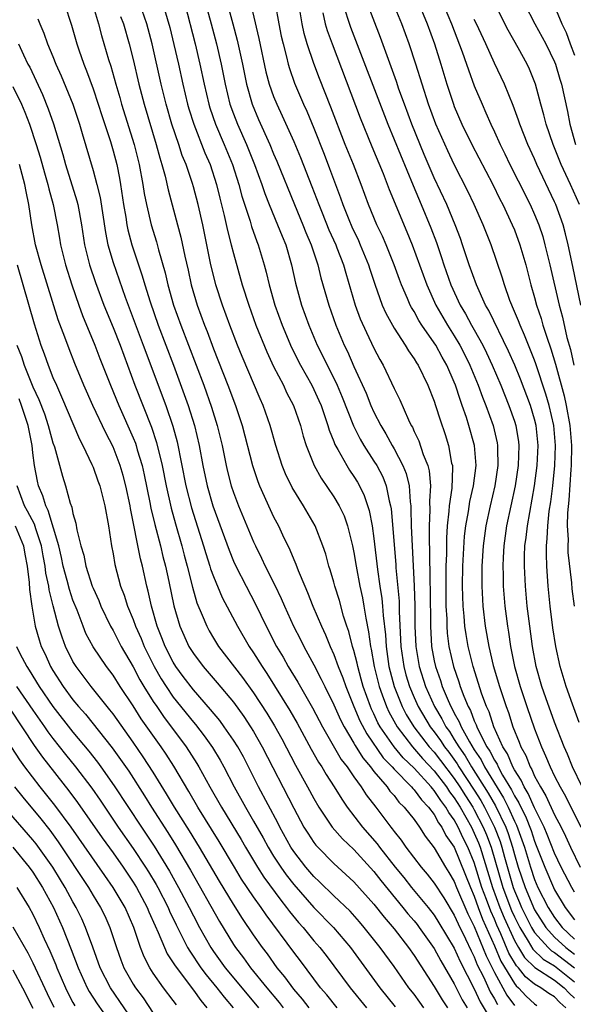
# Model space of a CAD drawing. Units: inches. Extents: x 2640000 to 2643000, y 1476000 to 1479000.
# Drawn here: x 2640260 to 2640315, y 1476267 to 1476365 of the extents above; entities that cross this region are included whole.
import ezdxf

# ---------------------------------------------------------------- set-up
doc = ezdxf.new("R2010")
doc.units = ezdxf.units.IN
doc.header["$MEASUREMENT"] = 0
doc.layers.add('LD26401476_2ft', color=192, linetype='Continuous')

msp = doc.modelspace()

# ---------------------------------------------------------------- linework, layer by layer
at = {"layer": 'LD26401476_2ft'}
for points, elevation in [([(2640277.682, 1476369), (2640278.773, 1476365), (2640279.302, 1476363), (2640279.769, 1476361), (2640280.166, 1476359), (2640280.648, 1476357), (2640281, 1476356.025), (2640281.393, 1476355), (2640282.279, 1476353), (2640283.078, 1476351), (2640283.808, 1476349), (2640284.106, 1476348.106), (2640284.547, 1476347), (2640285.398, 1476345), (2640285.843, 1476343.843), (2640286.197, 1476343), (2640286.772, 1476341), (2640287.173, 1476339.173), (2640287.784, 1476337), (2640288.501, 1476335), (2640289.336, 1476333), (2640289.898, 1476331.898), (2640290.319, 1476331), (2640290.561, 1476330.561), (2640291.326, 1476329), (2640291.832, 1476327.833), (2640292.96, 1476324.96), (2640293.627, 1476323.627), (2640293.996, 1476323), (2640295, 1476321.45), (2640295.274, 1476321), (2640295.871, 1476319.871), (2640296.219, 1476319), (2640296.514, 1476317.486), (2640296.652, 1476317), (2640296.704, 1476316.704), (2640297.163, 1476311.163), (2640297.18, 1476310.819), (2640297.493, 1476307.493), (2640297.511, 1476306.489), (2640297.683, 1476303), (2640297.966, 1476301), (2640298.178, 1476300.178), (2640298.528, 1476299), (2640299, 1476297.892), (2640299.402, 1476297), (2640300.598, 1476295), (2640301, 1476294.483), (2640301.626, 1476293.626), (2640302.023, 1476293), (2640302.451, 1476292.451), (2640303.295, 1476291.295), (2640303.469, 1476291), (2640305, 1476288.689), (2640305.648, 1476287.648), (2640306.015, 1476287), (2640307.022, 1476285), (2640307.565, 1476283.566), (2640307.745, 1476283), (2640308.008, 1476281.992), (2640308.866, 1476279), (2640309, 1476278.644), (2640309.505, 1476277.505), (2640309.709, 1476277), (2640310.702, 1476275), (2640311, 1476274.517), (2640312.356, 1476273), (2640312.686, 1476272.686), (2640313, 1476272.501), (2640315, 1476270.994)], 8440), ([(2640280.088, 1476368.088), (2640280.938, 1476365), (2640281.371, 1476363.371), (2640281.887, 1476361), (2640282.296, 1476359), (2640282.857, 1476357), (2640283.489, 1476355.489), (2640284.608, 1476353), (2640285, 1476352.049), (2640285.321, 1476351.321), (2640287.075, 1476347), (2640287.92, 1476345), (2640288.22, 1476344.22), (2640288.74, 1476343), (2640289.4, 1476341), (2640289.713, 1476339.713), (2640290.485, 1476337), (2640291.197, 1476335), (2640292.04, 1476333), (2640292.356, 1476332.356), (2640293, 1476330.875), (2640294.211, 1476328.211), (2640294.698, 1476327), (2640295, 1476326.334), (2640295.676, 1476325), (2640296.175, 1476324.175), (2640296.811, 1476323), (2640297, 1476322.68), (2640297.88, 1476321), (2640298.204, 1476320.205), (2640298.497, 1476319), (2640298.592, 1476317.408), (2640298.656, 1476317), (2640298.681, 1476316.681), (2640298.701, 1476315), (2640299.015, 1476309), (2640299.074, 1476307.074), (2640299.085, 1476305), (2640299.161, 1476303), (2640299.49, 1476301), (2640300.125, 1476299), (2640301.016, 1476297), (2640301.768, 1476295.768), (2640302.151, 1476295), (2640302.509, 1476294.509), (2640303, 1476293.736), (2640303.441, 1476293), (2640304.091, 1476292.091), (2640304.734, 1476291), (2640306.395, 1476288.395), (2640307.125, 1476287.125), (2640308.136, 1476285), (2640308.374, 1476284.374), (2640308.809, 1476283), (2640309, 1476282.268), (2640309.377, 1476281), (2640310.051, 1476279), (2640310.342, 1476278.343), (2640310.886, 1476277), (2640311, 1476276.771), (2640312.127, 1476275), (2640313, 1476274.038), (2640314.117, 1476273), (2640315, 1476272.337)], 8438), ([(2640282.381, 1476368.381), (2640283.536, 1476363.535), (2640284.235, 1476360.235), (2640284.567, 1476359), (2640285, 1476357.764), (2640285.305, 1476357), (2640285.848, 1476355.848), (2640287, 1476353.292), (2640287.682, 1476351.682), (2640288.813, 1476348.813), (2640289.492, 1476347), (2640289.824, 1476346.176), (2640290.502, 1476344.502), (2640291.184, 1476343), (2640291.308, 1476342.692), (2640291.959, 1476341), (2640292.18, 1476340.18), (2640293.122, 1476337), (2640293.637, 1476335.637), (2640294.246, 1476334.246), (2640295, 1476332.705), (2640295.583, 1476331.583), (2640295.913, 1476331), (2640297, 1476328.678), (2640297.563, 1476327.563), (2640298.437, 1476325.563), (2640298.717, 1476325), (2640298.824, 1476324.824), (2640299, 1476324.416), (2640299.462, 1476323.462), (2640299.905, 1476322.095), (2640300.351, 1476321), (2640300.489, 1476320.489), (2640300.632, 1476319), (2640300.548, 1476317.452), (2640300.576, 1476316.577), (2640300.501, 1476315), (2640300.498, 1476313.502), (2640300.544, 1476312.544), (2640300.554, 1476309.446), (2640300.586, 1476308.586), (2640300.62, 1476305), (2640300.737, 1476303), (2640301, 1476301.575), (2640301.121, 1476301), (2640301.613, 1476299.613), (2640301.809, 1476299), (2640302.381, 1476297.619), (2640302.659, 1476297), (2640302.788, 1476296.789), (2640303, 1476296.364), (2640303.493, 1476295.493), (2640303.685, 1476295), (2640304.513, 1476293.487), (2640305, 1476292.693), (2640305.689, 1476291.689), (2640306.027, 1476291), (2640307.918, 1476287.918), (2640308.369, 1476287), (2640309, 1476285.593), (2640309.2, 1476285.199), (2640309.743, 1476283.744), (2640309.989, 1476283), (2640310.588, 1476281), (2640311, 1476279.775), (2640311.333, 1476279), (2640312.359, 1476277), (2640313, 1476275.993), (2640313.76, 1476275), (2640315, 1476273.848)], 8436), ([(2640264.138, 1476367), (2640264.862, 1476364.862), (2640265.382, 1476363), (2640265.572, 1476362.428), (2640266.067, 1476361), (2640266.339, 1476360.339), (2640267, 1476358.526), (2640267.509, 1476357), (2640267.861, 1476355.861), (2640268.727, 1476353.273), (2640269, 1476352.35), (2640269.354, 1476351), (2640269.633, 1476349.633), (2640269.745, 1476349), (2640270.048, 1476347), (2640270.268, 1476345.732), (2640270.373, 1476345), (2640270.477, 1476344.477), (2640270.869, 1476343), (2640271.907, 1476339.907), (2640272.169, 1476339), (2640272.7, 1476337.3), (2640273.492, 1476335), (2640275.005, 1476331), (2640276.478, 1476327), (2640277.112, 1476325), (2640277.588, 1476323), (2640277.957, 1476321), (2640278.377, 1476319), (2640278.938, 1476317), (2640280.567, 1476312.567), (2640281, 1476311.502), (2640281.224, 1476311), (2640282.245, 1476309), (2640283.204, 1476307.204), (2640284.254, 1476305), (2640285.29, 1476303), (2640285.935, 1476301.936), (2640286.459, 1476301), (2640287.424, 1476299.424), (2640288.88, 1476296.88), (2640289.869, 1476295), (2640291.744, 1476291.744), (2640292.319, 1476291), (2640293, 1476290.014), (2640293.734, 1476289), (2640294.227, 1476288.227), (2640295.172, 1476287), (2640296.667, 1476285), (2640296.821, 1476284.821), (2640297, 1476284.562), (2640297.702, 1476283.702), (2640298.174, 1476283), (2640299.691, 1476281), (2640300.305, 1476280.305), (2640301, 1476279.414), (2640301.956, 1476277.956), (2640303, 1476276.238), (2640303.377, 1476275.377), (2640304.121, 1476273.879), (2640304.679, 1476272.678), (2640305, 1476272.064), (2640305.298, 1476271.299), (2640305.9, 1476270.1), (2640306.589, 1476268.589), (2640307, 1476267.911), (2640307.323, 1476267.323)], 8452), ([(2640266.942, 1476367), (2640267.541, 1476365), (2640267.841, 1476363.841), (2640268.552, 1476361.448), (2640268.772, 1476360.772), (2640269.27, 1476359), (2640269.669, 1476357.669), (2640269.848, 1476357), (2640271.112, 1476353), (2640271.606, 1476351), (2640271.976, 1476349), (2640272.108, 1476348.108), (2640272.335, 1476347), (2640272.803, 1476345), (2640273.307, 1476343.307), (2640273.511, 1476342.489), (2640274.187, 1476340.188), (2640274.464, 1476339), (2640275.032, 1476337), (2640275.737, 1476335), (2640278.027, 1476329), (2640278.812, 1476326.812), (2640279.386, 1476325), (2640279.865, 1476323), (2640280.27, 1476321), (2640280.407, 1476320.407), (2640280.772, 1476319), (2640281, 1476318.31), (2640281.495, 1476317), (2640283, 1476313.414), (2640283.19, 1476313), (2640283.791, 1476311.791), (2640284.152, 1476311), (2640285.112, 1476309.112), (2640285.763, 1476307.763), (2640286.081, 1476307), (2640286.978, 1476305), (2640287.671, 1476303.671), (2640287.993, 1476303), (2640289, 1476301.158), (2640289.745, 1476299.745), (2640290.089, 1476299), (2640291, 1476297.174), (2640291.668, 1476295.668), (2640292.012, 1476295), (2640293, 1476293.35), (2640293.12, 1476293.12), (2640293.883, 1476291.883), (2640294.641, 1476291), (2640295, 1476290.528), (2640296.307, 1476289), (2640296.591, 1476288.592), (2640297, 1476288.137), (2640297.491, 1476287.49), (2640298.021, 1476287), (2640299, 1476285.759), (2640299.543, 1476285), (2640300.106, 1476284.106), (2640301, 1476282.944), (2640302.13, 1476281), (2640302.47, 1476280.47), (2640303, 1476279.595), (2640303.238, 1476279), (2640304.367, 1476276.367), (2640305, 1476275.109), (2640306.179, 1476272.179), (2640307, 1476270.515), (2640308.256, 1476268.256), (2640309, 1476267.229)], 8450), ([(2640314.136, 1476267), (2640313.538, 1476267.538), (2640313, 1476268.11), (2640312.439, 1476268.439), (2640311.627, 1476269), (2640311, 1476269.358), (2640310.101, 1476270.101), (2640309.388, 1476271), (2640309.194, 1476271.194), (2640308.447, 1476272.447), (2640307.632, 1476274.368), (2640307.236, 1476275.236), (2640307, 1476275.822), (2640306.632, 1476276.632), (2640306.225, 1476277.775), (2640305.764, 1476279), (2640305, 1476281.461), (2640304.356, 1476283), (2640303.899, 1476283.899), (2640303.401, 1476285), (2640303, 1476285.723), (2640302.452, 1476286.452), (2640302.16, 1476287), (2640301.653, 1476287.653), (2640301, 1476288.661), (2640300.831, 1476288.831), (2640300.709, 1476289), (2640299, 1476290.858), (2640297.905, 1476291.904), (2640296.997, 1476292.997), (2640295.62, 1476295), (2640295.398, 1476295.398), (2640295, 1476296.269), (2640294.752, 1476296.752), (2640294.646, 1476297), (2640293.93, 1476299), (2640293.738, 1476299.737), (2640293.376, 1476301), (2640293.319, 1476301.319), (2640293, 1476302.582), (2640292.868, 1476303), (2640292.492, 1476304.491), (2640292.306, 1476305), (2640291.975, 1476306.025), (2640291.554, 1476307.554), (2640291.098, 1476309), (2640291, 1476309.384), (2640290.633, 1476310.633), (2640290.5, 1476311), (2640290.187, 1476312.187), (2640289.915, 1476313), (2640289.142, 1476315), (2640287.968, 1476317), (2640286.84, 1476318.839), (2640286.189, 1476320.19), (2640285.857, 1476321), (2640285.201, 1476323), (2640284.642, 1476325), (2640283.944, 1476327), (2640283.647, 1476327.647), (2640281.863, 1476331.863), (2640281.402, 1476333), (2640280.627, 1476335), (2640279.895, 1476337), (2640279.248, 1476339), (2640279, 1476339.97), (2640278.754, 1476341), (2640277.925, 1476345), (2640277.465, 1476347), (2640277, 1476348.779), (2640276.91, 1476349.09), (2640276.266, 1476351), (2640275.894, 1476351.894), (2640275.543, 1476353), (2640274.864, 1476355), (2640274.284, 1476357), (2640273.796, 1476359), (2640272.894, 1476363), (2640272.349, 1476365), (2640271.673, 1476367)], 8446), ([(2640273.962, 1476367), (2640274.637, 1476364.637), (2640275.06, 1476362.939), (2640275.512, 1476361), (2640275.952, 1476359), (2640276.423, 1476357), (2640276.551, 1476356.551), (2640277.04, 1476355), (2640278.155, 1476352.155), (2640278.658, 1476351), (2640279.309, 1476349), (2640279.634, 1476347.634), (2640280.071, 1476345.929), (2640280.405, 1476344.405), (2640280.781, 1476343), (2640281, 1476342.117), (2640281.874, 1476339), (2640282.51, 1476337), (2640283.225, 1476335), (2640284.322, 1476332.322), (2640285, 1476330.882), (2640285.97, 1476329), (2640286.293, 1476328.293), (2640286.979, 1476327), (2640287.67, 1476325), (2640287.95, 1476323.95), (2640288.254, 1476323), (2640289.051, 1476321), (2640289.744, 1476319.743), (2640291, 1476317.91), (2640291.544, 1476317), (2640292.012, 1476316.012), (2640292.372, 1476315), (2640292.874, 1476313), (2640293, 1476312.363), (2640293.209, 1476311), (2640293.58, 1476309), (2640293.844, 1476307.844), (2640294, 1476307), (2640294.177, 1476305.823), (2640294.462, 1476304.462), (2640294.645, 1476303), (2640294.717, 1476302.717), (2640295.022, 1476301), (2640295.505, 1476299), (2640295.816, 1476298.184), (2640296.231, 1476297), (2640296.473, 1476296.473), (2640297.293, 1476295), (2640298.824, 1476293), (2640299.838, 1476291.838), (2640301, 1476290.602), (2640302.219, 1476289), (2640302.526, 1476288.526), (2640303, 1476287.916), (2640303.577, 1476287), (2640304.711, 1476285), (2640305, 1476284.409), (2640305.42, 1476283.42), (2640305.576, 1476283), (2640306.816, 1476279), (2640307.558, 1476277), (2640307.972, 1476275.972), (2640309, 1476273.708), (2640309.405, 1476273), (2640310.011, 1476272.011), (2640311.015, 1476271.015), (2640313, 1476269.756), (2640313.949, 1476269), (2640314.459, 1476268.459), (2640315, 1476267.971)], 8444), ([(2640276.139, 1476367), (2640277.167, 1476363), (2640277.644, 1476361), (2640278.066, 1476359), (2640278.531, 1476357), (2640278.641, 1476356.641), (2640279.205, 1476355), (2640280.069, 1476353), (2640280.884, 1476351), (2640281.526, 1476349), (2640281.829, 1476347.829), (2640282.651, 1476345.349), (2640282.804, 1476344.803), (2640283.328, 1476343.328), (2640283.464, 1476343), (2640284.061, 1476341), (2640284.265, 1476340.265), (2640284.557, 1476339), (2640285.128, 1476337), (2640285.848, 1476335), (2640286.784, 1476332.784), (2640287.673, 1476331), (2640288.797, 1476329), (2640289, 1476328.596), (2640289.5, 1476327.5), (2640289.72, 1476327), (2640290.114, 1476325.886), (2640290.403, 1476325), (2640290.532, 1476324.532), (2640291, 1476323.393), (2640291.104, 1476323.104), (2640291.402, 1476322.598), (2640292.284, 1476321), (2640292.56, 1476320.56), (2640293, 1476319.933), (2640293.358, 1476319.358), (2640293.562, 1476319), (2640294.036, 1476318.037), (2640294.534, 1476316.534), (2640294.822, 1476315), (2640295, 1476313.752), (2640295.345, 1476310.656), (2640295.58, 1476309), (2640295.781, 1476307.781), (2640295.856, 1476307), (2640295.909, 1476306.091), (2640296.135, 1476304.135), (2640296.197, 1476303), (2640296.489, 1476301), (2640297, 1476299), (2640297.808, 1476297), (2640298.22, 1476296.22), (2640298.973, 1476295), (2640300.513, 1476293), (2640301, 1476292.461), (2640301.64, 1476291.64), (2640303, 1476289.841), (2640303.565, 1476289), (2640304.114, 1476288.114), (2640304.835, 1476287), (2640305, 1476286.712), (2640305.886, 1476285), (2640306.218, 1476284.218), (2640306.671, 1476283), (2640307.844, 1476279), (2640308.708, 1476276.708), (2640309, 1476276.051), (2640309.52, 1476275), (2640310.355, 1476273.645), (2640310.829, 1476272.829), (2640311.851, 1476271.851), (2640313, 1476271.169), (2640315, 1476269.582)], 8442), ([(2640285.164, 1476367), (2640285.516, 1476365), (2640285.764, 1476363.764), (2640285.938, 1476363), (2640286.272, 1476361.728), (2640286.442, 1476361), (2640286.566, 1476360.566), (2640287.08, 1476359.08), (2640287.972, 1476357), (2640288.298, 1476356.298), (2640289, 1476354.605), (2640290.025, 1476352.025), (2640290.582, 1476350.582), (2640291.663, 1476347.663), (2640291.888, 1476347), (2640292.482, 1476345.518), (2640292.789, 1476344.789), (2640293.44, 1476343.44), (2640293.636, 1476343), (2640294.459, 1476341), (2640294.582, 1476340.582), (2640295.076, 1476339.076), (2640295.823, 1476337), (2640296.183, 1476336.184), (2640297, 1476334.699), (2640298.118, 1476333), (2640298.442, 1476332.442), (2640299, 1476331.651), (2640299.236, 1476331.235), (2640299.4, 1476331), (2640300.37, 1476329), (2640301, 1476327.423), (2640301.141, 1476327), (2640301.579, 1476325.579), (2640302.088, 1476324.088), (2640302.412, 1476323), (2640302.738, 1476321.262), (2640302.81, 1476321), (2640302.829, 1476320.829), (2640302.751, 1476318.751), (2640302.492, 1476317), (2640302.465, 1476316.464), (2640302.294, 1476315), (2640302.216, 1476313.784), (2640302.216, 1476312.215), (2640302.162, 1476311), (2640302.166, 1476310.166), (2640302.144, 1476309), (2640302.176, 1476307), (2640302.246, 1476305.754), (2640302.255, 1476305), (2640302.302, 1476304.302), (2640302.466, 1476303), (2640302.917, 1476301), (2640303.459, 1476299.459), (2640303.599, 1476299), (2640303.944, 1476298.056), (2640304.38, 1476297), (2640304.604, 1476296.604), (2640305, 1476295.585), (2640305.188, 1476295.188), (2640305.25, 1476295), (2640305.453, 1476294.547), (2640306.26, 1476293), (2640306.561, 1476292.561), (2640307, 1476291.666), (2640307.261, 1476291.26), (2640307.367, 1476291), (2640307.816, 1476290.184), (2640308.711, 1476288.711), (2640309, 1476288.123), (2640309.432, 1476287.433), (2640309.624, 1476287), (2640310.087, 1476286.087), (2640310.65, 1476284.65), (2640311, 1476283.589), (2640311.177, 1476283.176), (2640312.016, 1476281), (2640312.882, 1476279), (2640313, 1476278.765), (2640314.053, 1476277), (2640315, 1476275.755)], 8434), ([(2640291.888, 1476367), (2640292.674, 1476364.673), (2640296.366, 1476355), (2640298.888, 1476348.888), (2640299.7, 1476347), (2640300.671, 1476344.671), (2640301.218, 1476343.217), (2640301.731, 1476341.731), (2640301.955, 1476341), (2640302.659, 1476339), (2640303.58, 1476337), (2640304.114, 1476336.114), (2640304.718, 1476335), (2640305, 1476334.514), (2640305.837, 1476333), (2640306.224, 1476332.224), (2640306.774, 1476331), (2640307.628, 1476329), (2640308.452, 1476327), (2640309, 1476325.42), (2640309.131, 1476325), (2640309.388, 1476323.388), (2640309.432, 1476323), (2640309.369, 1476321), (2640309.074, 1476319), (2640308.218, 1476315), (2640307.928, 1476313), (2640307.866, 1476311.867), (2640307.838, 1476311), (2640307.871, 1476310.129), (2640307.887, 1476309), (2640308.035, 1476307), (2640308.29, 1476305), (2640308.4, 1476304.4), (2640308.612, 1476303), (2640309.004, 1476301), (2640309.558, 1476299), (2640310.228, 1476297), (2640311, 1476294.779), (2640311.685, 1476293), (2640312.109, 1476292.109), (2640312.555, 1476291), (2640313, 1476290.089), (2640313.556, 1476289), (2640314.092, 1476288.092), (2640315.62, 1476285)], 8428), ([(2640315.747, 1476289), (2640314.801, 1476291), (2640314.273, 1476292.273), (2640313.946, 1476293), (2640313, 1476295.436), (2640312.125, 1476297.875), (2640311.741, 1476299), (2640311.176, 1476301), (2640310.811, 1476303), (2640310.523, 1476305), (2640310.268, 1476307), (2640310.095, 1476309), (2640310.004, 1476311), (2640310.015, 1476312.015), (2640310.047, 1476313), (2640310.167, 1476313.833), (2640310.29, 1476315), (2640311.006, 1476318.994), (2640311.266, 1476321), (2640311.36, 1476323), (2640311.159, 1476325), (2640311, 1476325.644), (2640310.6, 1476327), (2640309.603, 1476329.603), (2640309.022, 1476331.022), (2640308.413, 1476332.413), (2640306.448, 1476336.447), (2640306.12, 1476337), (2640305.203, 1476339), (2640304.486, 1476341), (2640303.835, 1476343), (2640303.618, 1476343.618), (2640303.096, 1476345), (2640302.246, 1476347), (2640301, 1476349.68), (2640300.005, 1476352.005), (2640298.772, 1476355), (2640298.024, 1476357), (2640297.491, 1476358.509), (2640297.25, 1476359.25), (2640295.637, 1476363.637), (2640294.341, 1476367)], 8426), ([(2640315.433, 1476295.433), (2640314.768, 1476297.232), (2640314.157, 1476299), (2640313.568, 1476301), (2640313.135, 1476303), (2640312.834, 1476304.834), (2640312.543, 1476307), (2640312.344, 1476309), (2640312.215, 1476311), (2640312.179, 1476312.179), (2640312.188, 1476313), (2640312.269, 1476313.731), (2640312.319, 1476315), (2640312.471, 1476316.471), (2640312.62, 1476317.38), (2640312.811, 1476319), (2640313.024, 1476321), (2640313.098, 1476323), (2640312.926, 1476325), (2640312.46, 1476327), (2640312.132, 1476328.132), (2640311.136, 1476331.136), (2640311, 1476331.505), (2640310.007, 1476334.007), (2640309.553, 1476335), (2640309.41, 1476335.41), (2640308.817, 1476336.817), (2640308.723, 1476337), (2640308.539, 1476337.461), (2640307.996, 1476339), (2640307.774, 1476339.774), (2640306.674, 1476343), (2640305.891, 1476345), (2640304.998, 1476347), (2640304.346, 1476348.346), (2640303, 1476350.993), (2640302.348, 1476352.348), (2640301.159, 1476355), (2640300.417, 1476357), (2640299.174, 1476361), (2640298.508, 1476363), (2640297.76, 1476365), (2640296.943, 1476367)], 8424), ([(2640299.328, 1476367.328), (2640300.305, 1476365), (2640301.047, 1476363), (2640301.673, 1476361), (2640302.276, 1476359), (2640302.915, 1476357), (2640303, 1476356.778), (2640303.754, 1476355), (2640304.736, 1476353), (2640306.85, 1476349), (2640307.555, 1476347.556), (2640307.845, 1476347), (2640308.785, 1476345), (2640309, 1476344.473), (2640309.543, 1476343), (2640310.123, 1476341), (2640310.635, 1476339), (2640311, 1476337.732), (2640311.19, 1476337), (2640311.651, 1476335.65), (2640311.829, 1476335), (2640312.213, 1476333.787), (2640312.631, 1476332.63), (2640313.091, 1476331.091), (2640313.941, 1476327.941), (2640314.143, 1476327), (2640314.521, 1476325), (2640314.697, 1476323), (2640314.659, 1476321), (2640314.623, 1476320.623), (2640314.422, 1476317.578), (2640314.289, 1476316.289), (2640314.269, 1476315), (2640314.344, 1476313.656), (2640314.317, 1476313), (2640314.335, 1476312.335), (2640314.68, 1476309.319), (2640314.733, 1476308.734), (2640314.957, 1476307)], 8422), ([(2640301.613, 1476367.613), (2640302.72, 1476365), (2640303.791, 1476362.208), (2640304.218, 1476361), (2640304.408, 1476360.408), (2640305, 1476358.84), (2640305.765, 1476357), (2640306.156, 1476356.156), (2640306.646, 1476355), (2640307, 1476354.257), (2640307.564, 1476353), (2640308.052, 1476352.051), (2640308.548, 1476351), (2640309.38, 1476349.38), (2640310.566, 1476347), (2640311, 1476346.023), (2640311.418, 1476345), (2640311.813, 1476343.813), (2640312.041, 1476343), (2640312.532, 1476341), (2640313.452, 1476337), (2640313.784, 1476335.784), (2640314.234, 1476333.766), (2640314.574, 1476332.575), (2640314.922, 1476331)], 8420), ([(2640315.468, 1476347), (2640314.588, 1476349), (2640313.659, 1476351), (2640313, 1476352.647), (2640312.844, 1476353), (2640312.151, 1476355), (2640311.927, 1476355.927), (2640311.617, 1476357), (2640311.083, 1476359), (2640310.495, 1476360.496), (2640310.259, 1476361), (2640309.371, 1476362.629), (2640308.376, 1476364.376), (2640307.028, 1476367)], 8416), ([(2640309.991, 1476367), (2640311.03, 1476365), (2640312.12, 1476363), (2640313, 1476361.209), (2640313.086, 1476361), (2640313.509, 1476359.509), (2640313.676, 1476359), (2640314.273, 1476356.272), (2640314.523, 1476355), (2640315.089, 1476353)], 8414), ([(2640315, 1476278.514), (2640314.712, 1476279), (2640313.668, 1476281), (2640313, 1476282.398), (2640312.271, 1476284.271), (2640311.959, 1476285), (2640311, 1476286.909), (2640310.359, 1476288.359), (2640309.958, 1476289), (2640309.671, 1476289.671), (2640309, 1476290.692), (2640308.831, 1476291), (2640308.297, 1476292.297), (2640307.846, 1476293), (2640306.95, 1476295), (2640306.468, 1476296.468), (2640306.215, 1476297), (2640305.761, 1476298.239), (2640304.868, 1476301), (2640304.373, 1476303), (2640304.171, 1476304.171), (2640304.057, 1476305), (2640303.989, 1476306.011), (2640303.889, 1476307), (2640303.827, 1476309), (2640303.864, 1476311), (2640304.036, 1476313.964), (2640304.158, 1476315), (2640304.419, 1476316.419), (2640304.564, 1476317.436), (2640304.932, 1476319), (2640305.173, 1476321), (2640305.001, 1476323), (2640304.452, 1476325), (2640304.213, 1476325.787), (2640303.801, 1476327), (2640303.575, 1476327.575), (2640303.125, 1476329), (2640303, 1476329.313), (2640302.256, 1476331), (2640301.796, 1476331.796), (2640301.15, 1476333), (2640301, 1476333.236), (2640299.767, 1476335), (2640299.469, 1476335.469), (2640299, 1476336.348), (2640298.745, 1476336.745), (2640298.617, 1476337), (2640298.345, 1476337.655), (2640297.741, 1476339), (2640297.534, 1476339.534), (2640297.017, 1476341), (2640296.207, 1476343), (2640295.844, 1476343.843), (2640295.283, 1476345), (2640294.446, 1476347), (2640293.71, 1476349), (2640292.942, 1476351), (2640292.136, 1476353), (2640290.713, 1476356.712), (2640289.562, 1476359.562), (2640289, 1476361.046), (2640288.354, 1476363), (2640288.04, 1476364.041), (2640287.83, 1476365), (2640287.609, 1476366.391)], 8432), ([(2640289.912, 1476366.087), (2640290.144, 1476365), (2640290.335, 1476364.335), (2640290.824, 1476363), (2640293.628, 1476355.628), (2640294.783, 1476352.783), (2640295.9, 1476350.1), (2640296.511, 1476348.511), (2640298.289, 1476344.289), (2640298.815, 1476343), (2640300.266, 1476339), (2640301.168, 1476337), (2640302.315, 1476335), (2640303, 1476333.932), (2640303.56, 1476333), (2640304.053, 1476332.053), (2640304.562, 1476331), (2640305.394, 1476329), (2640305.821, 1476327.821), (2640306.16, 1476327), (2640306.867, 1476325), (2640307.263, 1476323.263), (2640307.307, 1476323), (2640307.299, 1476322.701), (2640307.342, 1476321), (2640307.05, 1476319), (2640306.58, 1476317), (2640306.148, 1476315), (2640306, 1476314), (2640305.876, 1476313), (2640305.752, 1476311), (2640305.762, 1476310.238), (2640305.742, 1476309), (2640305.85, 1476307), (2640306.09, 1476305), (2640306.45, 1476303), (2640306.891, 1476301.109), (2640307.504, 1476299), (2640308.169, 1476297), (2640308.401, 1476296.401), (2640308.853, 1476295), (2640309.473, 1476293.473), (2640309.637, 1476293), (2640310.124, 1476292.124), (2640310.549, 1476291), (2640310.728, 1476290.728), (2640311, 1476290.09), (2640311.585, 1476289), (2640312.131, 1476288.131), (2640313, 1476286.232), (2640313.648, 1476285), (2640314.096, 1476284.096), (2640314.58, 1476283), (2640315.546, 1476281)], 8430), ([(2640313, 1476366.763), (2640313.709, 1476365), (2640314.138, 1476364.138), (2640314.557, 1476363), (2640315, 1476361.891)], 8412), ([(2640261.498, 1476365.498), (2640261.681, 1476365), (2640262.09, 1476364.09), (2640262.47, 1476363), (2640263, 1476361.752), (2640263.302, 1476361), (2640263.833, 1476359.833), (2640264.99, 1476356.99), (2640265.637, 1476355), (2640265.916, 1476354.084), (2640267, 1476350.393), (2640267.383, 1476349), (2640267.709, 1476347.709), (2640268.229, 1476344.229), (2640268.477, 1476343), (2640269, 1476341.237), (2640270.211, 1476337.789), (2640272.01, 1476333), (2640274.237, 1476327), (2640274.948, 1476324.948), (2640275.375, 1476323.375), (2640276.256, 1476319), (2640276.812, 1476316.812), (2640278.016, 1476313), (2640278.235, 1476312.235), (2640278.645, 1476311), (2640278.72, 1476310.72), (2640279, 1476309.958), (2640279.874, 1476307.874), (2640281.396, 1476305), (2640282.556, 1476303), (2640283, 1476302.355), (2640283.838, 1476301), (2640284.31, 1476300.31), (2640285.085, 1476299.085), (2640286.61, 1476296.61), (2640287.337, 1476295.337), (2640288.752, 1476292.752), (2640289.473, 1476291.472), (2640289.788, 1476291), (2640290.232, 1476290.233), (2640291.037, 1476289), (2640291.784, 1476287.784), (2640292.34, 1476287), (2640293.863, 1476285), (2640295.321, 1476283.321), (2640295.545, 1476283), (2640297.112, 1476281), (2640297.965, 1476279.965), (2640298.73, 1476279), (2640300.401, 1476277), (2640301, 1476276.232), (2640301.478, 1476275.478), (2640303, 1476272.959), (2640303.601, 1476271.601), (2640305, 1476268.89), (2640305.598, 1476267.598), (2640307, 1476265.22)], 8454), ([(2640269.749, 1476365.749), (2640270.024, 1476365), (2640270.604, 1476363), (2640271, 1476361.46), (2640271.572, 1476359), (2640272.089, 1476357), (2640273.292, 1476353), (2640273.644, 1476351.644), (2640273.852, 1476351), (2640274.171, 1476349.829), (2640274.473, 1476348.473), (2640275.432, 1476345), (2640275.757, 1476343.757), (2640276.15, 1476341.85), (2640276.472, 1476340.472), (2640276.789, 1476339), (2640277.377, 1476337), (2640278.107, 1476335), (2640278.364, 1476334.363), (2640279, 1476332.648), (2640280.437, 1476329), (2640281.184, 1476327), (2640281.851, 1476325), (2640282.877, 1476321), (2640283.417, 1476319.417), (2640283.583, 1476319), (2640284.643, 1476316.643), (2640285, 1476315.89), (2640285.473, 1476315), (2640285.88, 1476314.12), (2640286.618, 1476312.618), (2640287, 1476311.655), (2640287.204, 1476311.204), (2640287.43, 1476310.57), (2640288.093, 1476309), (2640288.376, 1476308.376), (2640288.909, 1476307), (2640289.759, 1476305), (2640290.163, 1476304.164), (2640290.624, 1476303), (2640291, 1476302.185), (2640291.431, 1476301), (2640291.882, 1476299.882), (2640292.178, 1476299), (2640292.991, 1476297), (2640293.59, 1476295.59), (2640294.274, 1476294.274), (2640295.912, 1476291.912), (2640296.798, 1476291), (2640297, 1476290.77), (2640298.75, 1476289), (2640298.858, 1476288.858), (2640299, 1476288.727), (2640299.725, 1476287.725), (2640300.444, 1476287), (2640301, 1476286.266), (2640301.44, 1476285.441), (2640301.771, 1476285), (2640302.173, 1476284.174), (2640303, 1476282.989), (2640304.621, 1476279), (2640305, 1476278.137), (2640305.396, 1476277), (2640305.831, 1476275.831), (2640307, 1476273.182), (2640307.649, 1476271.649), (2640309, 1476269.42), (2640309.186, 1476269.186), (2640309.41, 1476269), (2640310.168, 1476268.168), (2640311, 1476267.413), (2640311.244, 1476267.244)], 8448), ([(2640315.603, 1476337), (2640314.83, 1476340.83), (2640314.359, 1476343), (2640314.092, 1476344.092), (2640313.839, 1476345), (2640313.128, 1476347), (2640313, 1476347.292), (2640311.234, 1476351), (2640311, 1476351.542), (2640310.321, 1476353), (2640309.543, 1476355), (2640309.416, 1476355.416), (2640308.884, 1476356.884), (2640307.998, 1476359), (2640307, 1476361.07), (2640306.133, 1476363), (2640305.213, 1476365), (2640305, 1476365.432)], 8418), ([(2640259.581, 1476363), (2640260.073, 1476361.927), (2640260.515, 1476361), (2640260.684, 1476360.684), (2640261.959, 1476357.959), (2640262.539, 1476356.539), (2640263.047, 1476355.047), (2640263.987, 1476351.987), (2640264.255, 1476351), (2640265.388, 1476347.388), (2640265.484, 1476347), (2640265.848, 1476345), (2640266.143, 1476343), (2640266.643, 1476341), (2640267.23, 1476339.231), (2640268.066, 1476337), (2640269, 1476334.75), (2640269.686, 1476333), (2640271.168, 1476329), (2640272.824, 1476324.824), (2640273.322, 1476323.321), (2640273.872, 1476321), (2640274.272, 1476319), (2640274.776, 1476316.776), (2640275.211, 1476315.211), (2640275.853, 1476313), (2640276.086, 1476312.086), (2640276.386, 1476311), (2640276.903, 1476308.903), (2640277.348, 1476307.348), (2640277.881, 1476306.119), (2640278.327, 1476305), (2640278.564, 1476304.564), (2640279, 1476303.828), (2640279.515, 1476303), (2640281.908, 1476299.908), (2640283, 1476298.389), (2640284.336, 1476296.336), (2640285.087, 1476295.087), (2640285.8, 1476293.8), (2640287.178, 1476291.177), (2640288.38, 1476289), (2640289, 1476287.845), (2640289.501, 1476287), (2640290.843, 1476285), (2640291.846, 1476283.846), (2640293, 1476282.756), (2640295, 1476280.58), (2640295.686, 1476279.686), (2640297.89, 1476277), (2640298.377, 1476276.377), (2640299, 1476275.654), (2640299.291, 1476275.291), (2640299.513, 1476275), (2640301, 1476272.909), (2640301.671, 1476271.671), (2640303, 1476269.386), (2640303.804, 1476267.804), (2640304.274, 1476267)], 8456), ([(2640259, 1476358.766), (2640259.859, 1476357), (2640260.21, 1476356.21), (2640260.649, 1476355), (2640261.318, 1476353), (2640261.718, 1476351.718), (2640262.15, 1476350.15), (2640262.498, 1476349), (2640262.586, 1476348.586), (2640263.032, 1476347), (2640263.41, 1476345), (2640263.647, 1476343.648), (2640263.745, 1476343), (2640264.253, 1476341), (2640264.888, 1476339), (2640265.573, 1476337), (2640265.953, 1476335.953), (2640267.184, 1476333), (2640267.681, 1476331.681), (2640268.733, 1476329), (2640269.561, 1476327), (2640271, 1476323.784), (2640271.227, 1476323.227), (2640271.301, 1476323), (2640271.409, 1476322.591), (2640271.89, 1476321), (2640272.1, 1476320.1), (2640272.666, 1476317.334), (2640272.768, 1476316.768), (2640273.149, 1476315.149), (2640273.721, 1476313), (2640273.968, 1476311.968), (2640274.224, 1476311), (2640274.553, 1476309.447), (2640275.037, 1476307.037), (2640275.641, 1476305), (2640276.555, 1476303), (2640277, 1476302.288), (2640277.97, 1476301), (2640279.378, 1476299.378), (2640281, 1476297.431), (2640282.022, 1476296.022), (2640282.699, 1476295), (2640283, 1476294.511), (2640283.862, 1476293), (2640287, 1476286.879), (2640288.02, 1476285), (2640288.391, 1476284.391), (2640289, 1476283.475), (2640289.203, 1476283.203), (2640289.391, 1476283), (2640291, 1476281.379), (2640293, 1476279.552), (2640295, 1476277.335), (2640296.016, 1476276.016), (2640297, 1476274.863), (2640298.431, 1476273), (2640299, 1476272.204), (2640301, 1476269.124), (2640301.811, 1476267.811), (2640302.334, 1476267)], 8458), ([(2640299.983, 1476267), (2640299.561, 1476267.561), (2640299, 1476268.352), (2640298.487, 1476269), (2640297, 1476271.111), (2640295.604, 1476273), (2640294.028, 1476275), (2640293.556, 1476275.556), (2640292.612, 1476276.612), (2640291, 1476278.152), (2640289.562, 1476279.562), (2640289, 1476280.084), (2640288.214, 1476281), (2640287, 1476282.57), (2640286.718, 1476283), (2640285.618, 1476285), (2640285.415, 1476285.415), (2640283.5, 1476289), (2640282.496, 1476291), (2640281.982, 1476291.983), (2640281.423, 1476293), (2640281, 1476293.672), (2640280.08, 1476295), (2640279.62, 1476295.621), (2640278.717, 1476296.717), (2640277, 1476298.679), (2640275.997, 1476299.997), (2640275.266, 1476301), (2640275, 1476301.428), (2640274.188, 1476303), (2640273.86, 1476303.86), (2640273.397, 1476305), (2640272.823, 1476307), (2640272.504, 1476308.504), (2640272.361, 1476309), (2640271.919, 1476311), (2640271.722, 1476311.722), (2640270.728, 1476316.728), (2640270.691, 1476317), (2640270.268, 1476319), (2640270.004, 1476320.004), (2640269.712, 1476321), (2640269, 1476322.862), (2640268.258, 1476324.258), (2640266.991, 1476327), (2640266.091, 1476329), (2640265.18, 1476331.18), (2640264.62, 1476332.62), (2640264.194, 1476333.806), (2640263.536, 1476335.535), (2640261.825, 1476341), (2640261.279, 1476343), (2640260.903, 1476345), (2640260.601, 1476347), (2640260.317, 1476348.317), (2640260.195, 1476349), (2640259.678, 1476351)], 8460), ([(2640259.429, 1476341), (2640261.121, 1476335.121), (2640261.808, 1476333), (2640262.134, 1476332.134), (2640262.522, 1476331), (2640263, 1476329.793), (2640263.341, 1476329), (2640263.867, 1476327.867), (2640265.65, 1476323.65), (2640265.996, 1476323), (2640266.892, 1476321.108), (2640267, 1476320.845), (2640267.477, 1476319.477), (2640267.661, 1476319), (2640268.189, 1476317), (2640268.555, 1476315), (2640268.854, 1476313), (2640269, 1476312.222), (2640269.165, 1476311.166), (2640269.746, 1476309), (2640270.107, 1476308.107), (2640270.446, 1476307), (2640271, 1476305.693), (2640271.242, 1476305), (2640271.779, 1476303.779), (2640272.084, 1476303), (2640273.081, 1476301), (2640273.782, 1476299.782), (2640274.28, 1476299), (2640275, 1476297.945), (2640277, 1476295.438), (2640277.205, 1476295.205), (2640278.087, 1476294.087), (2640278.915, 1476292.915), (2640279.672, 1476291.672), (2640280.043, 1476291), (2640281.074, 1476289), (2640282.182, 1476287), (2640283, 1476285.603), (2640283.941, 1476283.941), (2640284.448, 1476283), (2640285, 1476282.105), (2640285.716, 1476281), (2640286.247, 1476280.247), (2640287, 1476279.28), (2640288.996, 1476276.996), (2640290.948, 1476275), (2640292.655, 1476273), (2640295.597, 1476269), (2640297.106, 1476267.106)], 8462), ([(2640259.415, 1476333), (2640259.868, 1476331.867), (2640260.141, 1476331), (2640261, 1476328.842), (2640261.601, 1476327.601), (2640262.155, 1476326.155), (2640262.537, 1476325), (2640262.625, 1476324.625), (2640263, 1476323.261), (2640263.142, 1476322.858), (2640263.967, 1476319.967), (2640264.265, 1476319), (2640264.729, 1476317.271), (2640264.879, 1476316.88), (2640265, 1476316.237), (2640265.286, 1476315.286), (2640265.395, 1476314.605), (2640265.794, 1476313), (2640266.082, 1476312.082), (2640266.281, 1476311), (2640266.92, 1476309), (2640267, 1476308.794), (2640267.559, 1476307.559), (2640267.779, 1476307), (2640268.752, 1476305), (2640269, 1476304.575), (2640269.809, 1476303), (2640271, 1476300.957), (2640271.676, 1476299.675), (2640272.072, 1476299), (2640273, 1476297.509), (2640273.34, 1476297), (2640274.018, 1476296.018), (2640276.286, 1476293), (2640277.351, 1476291.351), (2640277.558, 1476291), (2640278.651, 1476289), (2640279.788, 1476287), (2640281.759, 1476283.759), (2640282.196, 1476283), (2640283.405, 1476281), (2640284.028, 1476280.028), (2640285.715, 1476277.715), (2640286.296, 1476277), (2640286.59, 1476276.59), (2640287.489, 1476275.489), (2640287.929, 1476275), (2640289, 1476273.687), (2640289.601, 1476273), (2640290.219, 1476272.219), (2640292.623, 1476269), (2640294.245, 1476267)], 8464), ([(2640291.315, 1476267), (2640290.284, 1476268.284), (2640289.671, 1476269), (2640287.671, 1476271.671), (2640287, 1476272.538), (2640284.247, 1476276.247), (2640283.745, 1476277), (2640283, 1476278.049), (2640281.811, 1476279.811), (2640281.082, 1476281), (2640279.558, 1476283.558), (2640277.437, 1476287), (2640276.546, 1476288.546), (2640275.056, 1476291.056), (2640274.272, 1476292.272), (2640273.782, 1476293), (2640271.799, 1476295.799), (2640271, 1476297.066), (2640269.701, 1476299), (2640269, 1476300.117), (2640268.328, 1476301), (2640267, 1476302.965), (2640266.296, 1476304.296), (2640266.007, 1476305), (2640265.403, 1476306.597), (2640265, 1476307.615), (2640264.649, 1476308.65), (2640264.427, 1476309.573), (2640264.03, 1476311), (2640263.852, 1476311.852), (2640263.578, 1476313), (2640262.539, 1476316.539), (2640262.287, 1476317), (2640262.009, 1476318.009), (2640261.57, 1476319), (2640261.466, 1476319.466), (2640261.173, 1476321), (2640261, 1476322.277), (2640260.927, 1476323), (2640260.548, 1476325), (2640260.297, 1476325.703), (2640259.881, 1476327), (2640259.644, 1476327.645)], 8466), ([(2640288.528, 1476267), (2640287.861, 1476267.861), (2640287, 1476268.868), (2640286.1, 1476270.1), (2640285.364, 1476271), (2640284.371, 1476272.371), (2640283.891, 1476273), (2640283, 1476274.282), (2640281.902, 1476275.902), (2640281, 1476277.329), (2640279.6, 1476279.6), (2640277.601, 1476283), (2640276.617, 1476284.616), (2640275.127, 1476287), (2640274.33, 1476288.33), (2640273, 1476290.47), (2640272.008, 1476292.008), (2640271, 1476293.473), (2640269, 1476296.274), (2640268.687, 1476296.687), (2640268.417, 1476297), (2640266.795, 1476299), (2640265.301, 1476301), (2640265, 1476301.503), (2640264.261, 1476303), (2640263.911, 1476303.911), (2640263.566, 1476305), (2640263.025, 1476307.025), (2640262.619, 1476308.619), (2640262.578, 1476309), (2640262.289, 1476310.289), (2640262.223, 1476311), (2640262.015, 1476312.015), (2640261.854, 1476313), (2640261.282, 1476314.718), (2640261.16, 1476315.16), (2640260.476, 1476316.475), (2640260.176, 1476317), (2640259.429, 1476319)], 8468), ([(2640259.231, 1476315), (2640260.064, 1476313), (2640260.191, 1476312.191), (2640260.439, 1476311), (2640260.625, 1476309.375), (2640260.653, 1476308.653), (2640260.883, 1476307), (2640261.235, 1476305), (2640261.636, 1476303.636), (2640261.841, 1476303), (2640262.212, 1476302.213), (2640262.754, 1476301), (2640263, 1476300.586), (2640264.011, 1476299), (2640265, 1476297.667), (2640265.555, 1476297), (2640266.235, 1476296.235), (2640268.902, 1476292.903), (2640269.749, 1476291.749), (2640270.56, 1476290.56), (2640272.124, 1476288.124), (2640272.82, 1476287), (2640274.456, 1476284.456), (2640275.226, 1476283.226), (2640276.712, 1476280.712), (2640279.6, 1476275.6), (2640281, 1476273.318), (2640281.21, 1476273), (2640281.99, 1476271.99), (2640282.703, 1476271), (2640284.311, 1476269), (2640285.541, 1476267.541), (2640285.96, 1476267)], 8470), ([(2640259.357, 1476303), (2640259.716, 1476302.284), (2640260.393, 1476301), (2640260.643, 1476300.643), (2640261.628, 1476299), (2640262.995, 1476297.005), (2640265, 1476294.446), (2640266.566, 1476292.566), (2640267.452, 1476291.452), (2640267.786, 1476291), (2640269.12, 1476289.12), (2640271.813, 1476285), (2640272.297, 1476284.297), (2640273.089, 1476283.089), (2640274.62, 1476280.62), (2640275.527, 1476279), (2640276.587, 1476277), (2640277, 1476276.16), (2640277.612, 1476275), (2640278.725, 1476273), (2640279, 1476272.598), (2640280.164, 1476271), (2640282.346, 1476268.346), (2640283.49, 1476267)], 8472), ([(2640259.36, 1476299), (2640261, 1476296.635), (2640262.162, 1476295), (2640262.5, 1476294.501), (2640263, 1476293.831), (2640264.241, 1476292.24), (2640265.235, 1476291), (2640266.87, 1476288.87), (2640267.695, 1476287.695), (2640269.51, 1476285), (2640271, 1476282.862), (2640272.242, 1476281), (2640272.537, 1476280.537), (2640273.289, 1476279.289), (2640273.449, 1476279), (2640274.48, 1476277), (2640274.633, 1476276.633), (2640275.275, 1476275.276), (2640275.858, 1476274.142), (2640276.421, 1476273), (2640276.63, 1476272.63), (2640277.744, 1476271), (2640278.276, 1476270.276), (2640279.321, 1476269), (2640280.053, 1476268.053), (2640280.968, 1476267)], 8474), ([(2640258.74, 1476296.74), (2640261.141, 1476293.14), (2640261.963, 1476291.963), (2640264.602, 1476288.602), (2640265.459, 1476287.459), (2640267.921, 1476283.921), (2640269, 1476282.422), (2640269.998, 1476281), (2640271, 1476279.525), (2640271.328, 1476279), (2640272.404, 1476277), (2640272.572, 1476276.572), (2640273.181, 1476275.181), (2640273.496, 1476274.503), (2640274.109, 1476273), (2640274.391, 1476272.391), (2640275, 1476271.471), (2640275.17, 1476271.17), (2640277, 1476268.749), (2640277.73, 1476267.73), (2640278.342, 1476267)], 8476), ([(2640275.302, 1476267.302), (2640275, 1476267.722), (2640274.017, 1476269), (2640273, 1476270.439), (2640272.642, 1476271), (2640272.081, 1476272.081), (2640271.722, 1476273), (2640271.059, 1476275), (2640270.19, 1476277), (2640269.009, 1476279), (2640268.169, 1476280.169), (2640264.819, 1476285), (2640263.201, 1476287.201), (2640261.745, 1476289), (2640260.209, 1476291), (2640259.697, 1476291.697), (2640258.915, 1476292.915)], 8478), ([(2640259.164, 1476289), (2640259.987, 1476287.987), (2640261.81, 1476285.81), (2640262.687, 1476284.687), (2640263.531, 1476283.531), (2640266.532, 1476279), (2640267, 1476278.196), (2640267.742, 1476277), (2640268.157, 1476276.156), (2640268.674, 1476275), (2640269.323, 1476273), (2640269.775, 1476271.775), (2640270.082, 1476271), (2640271, 1476269.35), (2640271.218, 1476269), (2640271.98, 1476267.98), (2640273, 1476266.483)], 8480), ([(2640271.457, 1476265), (2640268.731, 1476269), (2640267.724, 1476271), (2640266.97, 1476273.03), (2640266.262, 1476275), (2640265.868, 1476275.868), (2640265.328, 1476277), (2640265, 1476277.562), (2640264.221, 1476279), (2640263.758, 1476279.758), (2640262.985, 1476281), (2640261.324, 1476283.324), (2640261, 1476283.726), (2640258.187, 1476287)], 8482), ([(2640259.005, 1476283.005), (2640260.643, 1476281), (2640261, 1476280.51), (2640261.965, 1476279), (2640262.319, 1476278.319), (2640263.068, 1476277), (2640263.963, 1476275), (2640264.824, 1476272.824), (2640265.513, 1476271), (2640266.427, 1476269), (2640266.627, 1476268.627), (2640267.397, 1476267.397), (2640269.099, 1476265)], 8484), ([(2640259.395, 1476279), (2640260.622, 1476277), (2640261, 1476276.315), (2640261.625, 1476275), (2640262.127, 1476273.873), (2640262.69, 1476272.69), (2640263.283, 1476271.282), (2640263.387, 1476271), (2640264.258, 1476269), (2640264.499, 1476268.499), (2640265, 1476267.547), (2640265.191, 1476267.191)], 8486), ([(2640259, 1476275.053), (2640260.488, 1476272.488), (2640261, 1476271.48), (2640262.426, 1476268.426), (2640263.082, 1476267.082)], 8488), ([(2640259, 1476270.791), (2640259.952, 1476269), (2640261, 1476266.977)], 8490)]:
    msp.add_lwpolyline(points, dxfattribs=dict(at, elevation=elevation))

doc.saveas('drawing.dxf')
